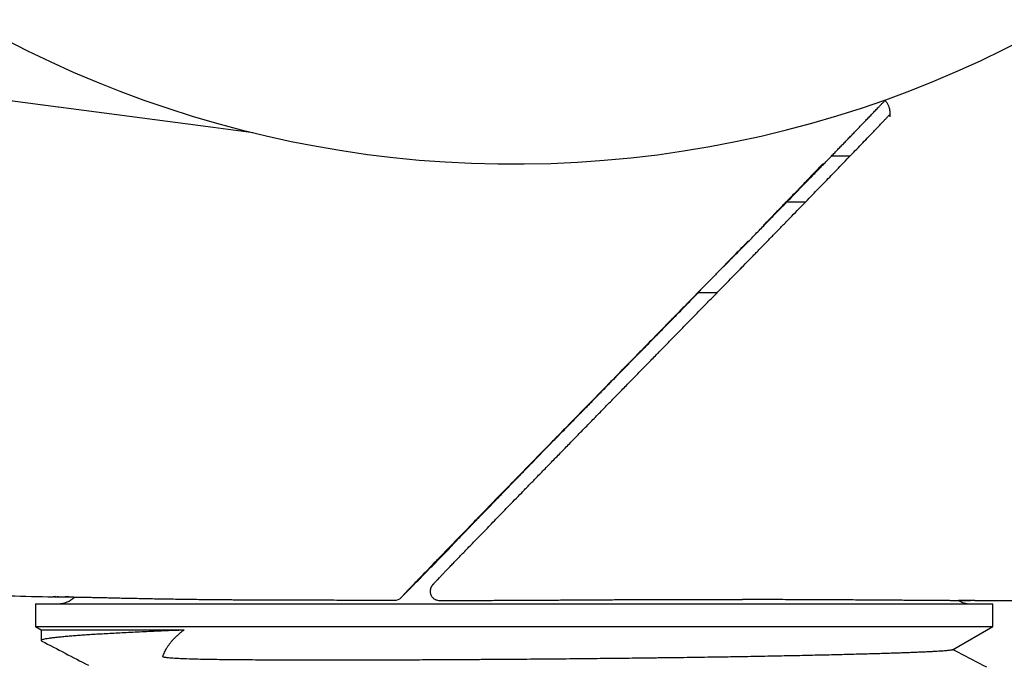
# Model space of a CAD drawing. Units: millimetres. Extents: x 8 to 886, y 12 to 426.
# Drawn here: x 769 to 790, y 356 to 370 of the extents above; entities that cross this region are included whole.
import ezdxf

# ---------------------------------------------------------------- set-up
doc = ezdxf.new("R2010")
doc.units = ezdxf.units.MM

msp = doc.modelspace()

# ---------------------------------------------------------------- linework, layer by layer
at = {"color": 7, "linetype": 'Continuous', "lineweight": 30}
for p, q in [((787.033, 367.054), (786.625, 367.054)), ((785.823, 366.228), (785.998, 366.408)), ((785.653, 366.054), (786.064, 366.054)), ((785.826, 366.232), (785.823, 366.228)), ((784.262, 364.629), (784.516, 364.889)), ((784.112, 364.054), (783.7, 364.054)), ((782.197, 362.519), (782.413, 362.739)), ((769.169, 357.24), (769.169, 356.74)), ((769.169, 357.24), (790.169, 357.24)), ((769.605, 357.399), (769.56, 357.391)), ((769.644, 357.39), (769.669, 357.39)), ((769.67, 357.39), (769.644, 357.39)), ((769.728, 357.39), (769.735, 357.39)), ((790.169, 356.74), (790.169, 357.24)), ((769.169, 356.74), (769.294, 356.668)), ((769.169, 356.74), (790.169, 356.74)), ((769.294, 356.668), (769.294, 356.435)), ((769.294, 356.668), (772.427, 356.668)), ((789.285, 356.23), (790.169, 356.74))]:
    msp.add_line(p, q, dxfattribs=at)
at = {"color": 7, "linetype": 'Continuous', "lineweight": 30, "flags": 128}
for points in [[(769.669, 368.127), (755.419, 370.009)], [(755.65, 369.985), (757.769, 369.705), (758.749, 369.576), (762.669, 369.058), (769.669, 368.135)], [(769.67, 368.135), (773.069, 367.688), (773.941, 367.573)]]:
    msp.add_lwpolyline(points, dxfattribs=at)
at = {"color": 7, "linetype": 'Continuous', "lineweight": 30}
for centre, radius, start, end in [((779.669, 391.054), 24.172, 104.0365, 0), ((769.669, 357.74), 0.5, 270, 314.9088), ((777.047, 357.516), 0.2, 269.7177, 315.4998), ((778.025, 357.513), 0.2, 247.5506, 269.9276), ((789.669, 357.74), 0.5, 239.0137, 270)]:
    msp.add_arc(centre, radius, start, end, dxfattribs=at)
for points, knots in [([(786.009, 366.42), (786.026, 366.437), (786.07, 366.483), (786.141, 366.555), (786.221, 366.637), (786.299, 366.717), (786.375, 366.796), (786.449, 366.873), (786.522, 366.947), (786.593, 367.021), (786.663, 367.093), (786.733, 367.166), (786.803, 367.238), (786.873, 367.31), (786.942, 367.382), (787.012, 367.454), (787.081, 367.526), (787.151, 367.598), (787.222, 367.672), (787.293, 367.746), (787.364, 367.82), (787.435, 367.893), (787.505, 367.966), (787.575, 368.039), (787.639, 368.106), (787.697, 368.166), (787.748, 368.22), (787.783, 368.256), (787.8, 368.274), (787.8, 368.274)], [0, 0, 0, 0, 0.020727, 0.055285, 0.089747, 0.124133, 0.158466, 0.192758, 0.226856, 0.261028, 0.295811, 0.331253, 0.367412, 0.404351, 0.442144, 0.480872, 0.520629, 0.56154, 0.604248, 0.648376, 0.693286, 0.739053, 0.785756, 0.83348, 0.882328, 0.921306, 0.958633, 0.998225, 1, 1, 1, 1]), ([(787.787, 368.287), (787.789, 368.285), (787.799, 368.277), (787.813, 368.261), (787.832, 368.239), (787.848, 368.215), (787.863, 368.188), (787.876, 368.16), (787.888, 368.128), (787.897, 368.095), (787.903, 368.059), (787.908, 368.021), (787.909, 367.981), (787.908, 367.945), (787.907, 367.924), (787.906, 367.915)], [0, 0, 0, 0, 0.017196, 0.079291, 0.145411, 0.216003, 0.291186, 0.370591, 0.453649, 0.539895, 0.629627, 0.723739, 0.823102, 0.927261, 1, 1, 1, 1]), ([(782.821, 362.735), (782.821, 362.735), (782.897, 362.813), (783.049, 362.968), (783.278, 363.202), (783.506, 363.435), (783.737, 363.671), (783.958, 363.897), (784.207, 364.152), (784.345, 364.293), (784.706, 364.662), (784.574, 364.526), (784.861, 364.821), (784.964, 364.926), (785.151, 365.117), (785.311, 365.281), (785.476, 365.45), (785.637, 365.616), (785.797, 365.78), (785.952, 365.939), (786.102, 366.093), (786.247, 366.243), (786.388, 366.388), (786.525, 366.529), (786.656, 366.664), (786.781, 366.793), (786.911, 366.928), (787.046, 367.068), (787.185, 367.211), (787.316, 367.348), (787.426, 367.463), (787.517, 367.557), (787.589, 367.632), (787.657, 367.703), (787.719, 367.769), (787.776, 367.829), (787.825, 367.881), (787.861, 367.919), (787.876, 367.936), (787.881, 367.941)], [0, 0, 0, 0, 0.000316, 0.033128, 0.065943, 0.09876, 0.131576, 0.164412, 0.197254, 0.230089, 0.262916, 0.262986, 0.289326, 0.315685, 0.342046, 0.368397, 0.39473, 0.422378, 0.450053, 0.477736, 0.505408, 0.533053, 0.561832, 0.590634, 0.619452, 0.648269, 0.67706, 0.713816, 0.750588, 0.787362, 0.824123, 0.847564, 0.871022, 0.894478, 0.917921, 0.941349, 0.965585, 0.989858, 1, 1, 1, 1]), ([(787.908, 367.971), (787.907, 367.97), (787.903, 367.965), (787.893, 367.954), (787.883, 367.943), (787.878, 367.938)], [0, 0, 0, 0, 0.157744, 0.57879, 1, 1, 1, 1]), ([(786.435, 366.884), (786.435, 366.884), (786.413, 366.86), (786.363, 366.808), (786.285, 366.726), (786.2, 366.637), (786.105, 366.539), (786.004, 366.433), (785.904, 366.329), (785.807, 366.228), (785.713, 366.131), (785.614, 366.03), (785.511, 365.922), (785.4, 365.809), (785.283, 365.687), (785.192, 365.594), (785.139, 365.54), (785.13, 365.53)], [0, 0, 0, 0, 0.000438, 0.081233, 0.162029, 0.249695, 0.337407, 0.425099, 0.512739, 0.579522, 0.646369, 0.713228, 0.780057, 0.846824, 0.915916, 0.985074, 1, 1, 1, 1]), ([(784.518, 364.891), (784.531, 364.904), (784.584, 364.958), (784.675, 365.052), (784.792, 365.171), (784.904, 365.286), (785.011, 365.396), (785.115, 365.502), (785.216, 365.606), (785.315, 365.708), (785.413, 365.808), (785.509, 365.906), (785.603, 366.002), (785.695, 366.097), (785.769, 366.173), (785.812, 366.217), (785.826, 366.231)], [0, 0, 0, 0, 0.026228, 0.112812, 0.196929, 0.278846, 0.358788, 0.435842, 0.512451, 0.588775, 0.664803, 0.740529, 0.815943, 0.891041, 0.965819, 1, 1, 1, 1]), ([(784.805, 365.196), (784.789, 365.18), (784.722, 365.112), (784.601, 364.987), (784.439, 364.821), (784.272, 364.651), (784.102, 364.477), (783.914, 364.283), (783.706, 364.071), (783.481, 363.841), (783.257, 363.612), (783.027, 363.377), (782.791, 363.135), (782.548, 362.887), (782.306, 362.64), (782.146, 362.476), (782.066, 362.395)], [0, 0, 0, 0, 0.019846, 0.08407, 0.148347, 0.212654, 0.276954, 0.341199, 0.422722, 0.504249, 0.582876, 0.661506, 0.746132, 0.830763, 0.915386, 1, 1, 1, 1]), ([(782.413, 362.739), (782.501, 362.829), (782.677, 363.009), (782.945, 363.283), (783.213, 363.556), (783.479, 363.828), (783.662, 364.016), (783.755, 364.111), (783.761, 364.117)], [0, 0, 0, 0, 0.197334, 0.394682, 0.592059, 0.789432, 0.986135, 1, 1, 1, 1]), ([(777.988, 357.769), (777.989, 357.769), (777.999, 357.78), (778.024, 357.806), (778.064, 357.848), (778.11, 357.897), (778.161, 357.95), (778.218, 358.01), (778.282, 358.076), (778.353, 358.149), (778.43, 358.23), (778.515, 358.317), (778.604, 358.409), (778.7, 358.508), (778.8, 358.612), (778.907, 358.722), (779.02, 358.838), (779.139, 358.961), (779.264, 359.089), (779.393, 359.223), (779.531, 359.364), (779.677, 359.514), (779.831, 359.673), (779.992, 359.838), (780.162, 360.013), (780.343, 360.198), (780.535, 360.395), (780.733, 360.598), (780.938, 360.808), (781.149, 361.025), (781.365, 361.246), (781.585, 361.47), (781.797, 361.688), (782.003, 361.899), (782.203, 362.103), (782.405, 362.31), (782.61, 362.519), (782.749, 362.661), (782.818, 362.732)], [0, 0, 0, 0, 0.000799, 0.027897, 0.054989, 0.082231, 0.109472, 0.136441, 0.163411, 0.191555, 0.21971, 0.247865, 0.276009, 0.303641, 0.331283, 0.358924, 0.386555, 0.414413, 0.442272, 0.469692, 0.497113, 0.526226, 0.555353, 0.58448, 0.613593, 0.645052, 0.676527, 0.708002, 0.73946, 0.771268, 0.803076, 0.834195, 0.865314, 0.892242, 0.919183, 0.946129, 0.973071, 1, 1, 1, 1]), ([(782.063, 362.392), (781.982, 362.309), (781.82, 362.143), (781.582, 361.899), (781.347, 361.66), (781.117, 361.424), (780.89, 361.192), (780.669, 360.966), (780.455, 360.746), (780.257, 360.544), (780.074, 360.355), (779.904, 360.181), (779.738, 360.011), (779.577, 359.846), (779.413, 359.678), (779.246, 359.506), (779.078, 359.334), (778.917, 359.167), (778.761, 359.007), (778.611, 358.854), (778.469, 358.707), (778.333, 358.567), (778.208, 358.438), (778.094, 358.32), (777.989, 358.212), (777.891, 358.111), (777.799, 358.015), (777.713, 357.927), (777.635, 357.845), (777.563, 357.771), (777.497, 357.702), (777.436, 357.639), (777.382, 357.583), (777.335, 357.533), (777.292, 357.488), (777.26, 357.454), (777.245, 357.438), (777.24, 357.432)], [0, 0, 0, 0, 0.0300156, 0.0600455, 0.0900752, 0.1200904, 0.1504091, 0.1807277, 0.2104642, 0.2402004, 0.2658577, 0.2915296, 0.3172069, 0.3428796, 0.3685375, 0.3981746, 0.4278261, 0.4574776, 0.4871149, 0.5172243, 0.5473489, 0.5774737, 0.6075833, 0.6353933, 0.6632145, 0.6910361, 0.7188465, 0.7468861, 0.7749257, 0.8025106, 0.8300955, 0.8593397, 0.8885948, 0.917851, 0.9470968, 0.9810945, 1, 1, 1, 1]), ([(778.248, 358.457), (778.248, 358.457), (778.248, 358.457), (778.249, 358.459), (778.253, 358.463), (778.258, 358.468), (778.265, 358.476), (778.276, 358.487), (778.289, 358.501), (778.304, 358.517), (778.322, 358.536), (778.342, 358.557), (778.364, 358.58), (778.388, 358.605), (778.414, 358.633), (778.442, 358.662), (778.473, 358.694), (778.505, 358.727), (778.539, 358.763), (778.576, 358.801), (778.614, 358.84), (778.654, 358.882), (778.696, 358.925), (778.74, 358.971), (778.786, 359.018), (778.834, 359.068), (778.884, 359.119), (778.935, 359.173), (778.989, 359.228), (779.044, 359.285), (779.101, 359.344), (779.16, 359.404), (779.22, 359.466), (779.282, 359.53), (779.346, 359.596), (779.412, 359.664), (779.479, 359.733), (779.548, 359.804), (779.619, 359.877), (779.692, 359.952), (779.767, 360.029), (779.843, 360.107), (779.921, 360.187), (780.001, 360.269), (780.082, 360.353), (780.165, 360.438), (780.249, 360.524), (780.335, 360.612), (780.423, 360.702), (780.511, 360.793), (780.601, 360.885), (780.691, 360.978), (780.784, 361.072), (780.878, 361.168), (780.973, 361.266), (781.069, 361.365), (781.167, 361.465), (781.267, 361.567), (781.368, 361.67), (781.47, 361.775), (781.574, 361.881), (781.679, 361.989), (781.786, 362.098), (781.894, 362.209), (782.004, 362.321), (782.102, 362.422), (782.165, 362.485), (782.19, 362.511)], [0, 0, 0, 0, 0.004329, 0.014907, 0.023672, 0.032248, 0.047044, 0.062481, 0.078544, 0.094995, 0.111652, 0.12838, 0.145074, 0.161846, 0.178591, 0.195291, 0.211937, 0.228524, 0.245052, 0.261522, 0.277937, 0.294301, 0.31062, 0.326898, 0.343146, 0.359345, 0.375553, 0.391751, 0.407899, 0.423967, 0.439924, 0.455813, 0.471703, 0.48755, 0.503362, 0.519145, 0.534906, 0.550651, 0.566423, 0.582221, 0.598009, 0.613794, 0.629583, 0.64538, 0.661187, 0.676872, 0.692598, 0.708332, 0.724027, 0.739652, 0.755176, 0.770653, 0.786176, 0.801689, 0.817199, 0.832714, 0.848238, 0.863778, 0.879341, 0.894934, 0.910564, 0.926238, 0.941963, 0.957745, 0.973606, 0.989335, 1, 1, 1, 1]), ([(760.314, 358.995), (760.505, 358.882), (760.897, 358.651), (761.523, 358.359), (762.18, 358.106), (762.936, 357.875), (763.792, 357.681), (764.748, 357.554), (765.711, 357.51), (766.673, 357.469), (767.635, 357.437), (768.597, 357.411), (769.239, 357.398), (769.56, 357.391)], [0, 0, 0, 0, 0.069674, 0.143613, 0.217521, 0.291439, 0.392743, 0.493956, 0.595225, 0.696464, 0.797656, 0.898833, 1, 1, 1, 1]), ([(777.484, 357.675), (777.544, 357.735), (777.664, 357.857), (777.843, 358.04), (778.023, 358.223), (778.144, 358.346), (778.204, 358.407)], [0, 0, 0, 0, 0.249887, 0.49982, 0.749888, 1, 1, 1, 1]), ([(778.204, 358.407), (778.223, 358.427), (778.245, 358.449), (778.263, 358.474), (778.266, 358.477)], [0, 0, 0, 0, 0.874945, 1, 1, 1, 1]), ([(777.192, 357.377), (777.193, 357.378), (777.195, 357.38), (777.203, 357.389), (777.216, 357.402), (777.233, 357.419), (777.256, 357.442), (777.284, 357.471), (777.317, 357.505), (777.356, 357.544), (777.398, 357.587), (777.441, 357.631), (777.47, 357.66), (777.484, 357.675)], [0, 0, 0, 0, 0.047996, 0.118749, 0.189333, 0.259958, 0.344333, 0.428812, 0.534729, 0.640779, 0.760275, 0.880292, 1, 1, 1, 1]), ([(777.986, 357.767), (777.983, 357.764), (777.973, 357.753), (777.958, 357.737), (777.941, 357.719), (777.925, 357.702), (777.911, 357.687), (777.9, 357.674), (777.889, 357.663), (777.881, 357.654), (777.874, 357.646), (777.87, 357.64), (777.865, 357.634), (777.86, 357.627), (777.856, 357.62), (777.851, 357.612), (777.846, 357.604), (777.841, 357.594), (777.837, 357.582), (777.833, 357.57), (777.829, 357.556), (777.826, 357.54), (777.824, 357.522), (777.824, 357.502), (777.827, 357.481), (777.831, 357.459), (777.839, 357.436), (777.85, 357.413), (777.864, 357.392), (777.88, 357.373), (777.897, 357.357), (777.916, 357.344), (777.933, 357.334), (777.944, 357.33), (777.949, 357.327)], [0, 0, 0, 0, 0.030963, 0.1101483, 0.1902469, 0.2713837, 0.353801, 0.4380093, 0.5252417, 0.6193551, 0.6820243, 0.7184204, 0.7414284, 0.7676863, 0.7887487, 0.806124, 0.821008, 0.8340536, 0.8457751, 0.8565876, 0.8668336, 0.8767925, 0.8866771, 0.896588, 0.9066006, 0.9167241, 0.9280757, 0.9392986, 0.9502766, 0.9609899, 0.9714438, 0.981648, 0.9916003, 1, 1, 1, 1]), ([(769.568, 357.391), (769.568, 357.391), (769.568, 357.391), (769.57, 357.391), (769.573, 357.391), (769.58, 357.391), (769.59, 357.391), (769.604, 357.391), (769.621, 357.39), (769.636, 357.39), (769.645, 357.39), (769.647, 357.39)], [0, 0, 0, 0, 0.0180553, 0.0969253, 0.2063381, 0.3414184, 0.4908302, 0.6465352, 0.8050562, 0.9651104, 1, 1, 1, 1]), ([(769.669, 357.391), (769.685, 357.391), (769.716, 357.39), (769.772, 357.39), (769.835, 357.389), (769.904, 357.389), (769.98, 357.388), (770.063, 357.386), (770.155, 357.385), (770.254, 357.383), (770.362, 357.381), (770.478, 357.378), (770.601, 357.376), (770.733, 357.373), (770.871, 357.37), (771.016, 357.366), (771.165, 357.363), (771.32, 357.36), (771.481, 357.357), (771.648, 357.353), (771.823, 357.35), (772.004, 357.347), (772.193, 357.344), (772.39, 357.341), (772.593, 357.338), (772.801, 357.335), (773.016, 357.333), (773.234, 357.331), (773.454, 357.329), (773.676, 357.327), (773.903, 357.326), (774.136, 357.325), (774.373, 357.325), (774.616, 357.324), (774.864, 357.324), (775.119, 357.323), (775.378, 357.323), (775.643, 357.322), (775.91, 357.321), (776.162, 357.32), (776.395, 357.319), (776.61, 357.318), (776.827, 357.317), (776.973, 357.316), (777.046, 357.316)], [0, 0, 0, 0, 0.025578, 0.051178, 0.07493, 0.098686, 0.122438, 0.146355, 0.170277, 0.194194, 0.218632, 0.243074, 0.267511, 0.292128, 0.31675, 0.341367, 0.36516, 0.388957, 0.41275, 0.436708, 0.460672, 0.48463, 0.509106, 0.533588, 0.558064, 0.582717, 0.607375, 0.632028, 0.65581, 0.679596, 0.703378, 0.727324, 0.751274, 0.77522, 0.799707, 0.824199, 0.848685, 0.873371, 0.898061, 0.922747, 0.942042, 0.961336, 0.980668, 1, 1, 1, 1]), ([(769.898, 357.389), (769.885, 357.389), (769.855, 357.389), (769.83, 357.389), (769.816, 357.39)], [0, 0, 0, 0, 0.41652, 1, 1, 1, 1]), ([(769.843, 357.389), (769.845, 357.389), (769.85, 357.389), (769.856, 357.389), (769.86, 357.389)], [0, 0, 0, 0, 0.454474, 1, 1, 1, 1]), ([(773.391, 357.329), (773.428, 357.329), (773.511, 357.329), (773.643, 357.328), (773.75, 357.327), (773.811, 357.327), (773.825, 357.327)], [0, 0, 0, 0, 0.26186, 0.586166, 0.906877, 1, 1, 1, 1]), ([(778.025, 357.313), (778.051, 357.313), (778.187, 357.313), (778.434, 357.313), (778.769, 357.313), (779.104, 357.314), (779.44, 357.315), (779.78, 357.317), (780.122, 357.318), (780.468, 357.32), (780.812, 357.323), (781.155, 357.325), (781.493, 357.327), (781.825, 357.329), (782.152, 357.33), (782.476, 357.332), (782.797, 357.333), (783.117, 357.334), (783.436, 357.335), (783.754, 357.335), (784.067, 357.335), (784.376, 357.335), (784.577, 357.335), (784.677, 357.335)], [0, 0, 0, 0, 0.011259, 0.060016, 0.108812, 0.157621, 0.206417, 0.255173, 0.305334, 0.35554, 0.40576, 0.455965, 0.506126, 0.554771, 0.603456, 0.652155, 0.700841, 0.749486, 0.799558, 0.849674, 0.899806, 0.949925, 1, 1, 1, 1]), ([(784.678, 357.338), (784.758, 357.338), (784.919, 357.338), (785.155, 357.337), (785.387, 357.337), (785.616, 357.336), (785.841, 357.335), (786.063, 357.335), (786.281, 357.334), (786.495, 357.333), (786.704, 357.332), (786.908, 357.33), (787.107, 357.329), (787.297, 357.328), (787.479, 357.327), (787.653, 357.326), (787.822, 357.324), (787.984, 357.323), (788.14, 357.322), (788.291, 357.321), (788.436, 357.32), (788.575, 357.319), (788.707, 357.318), (788.832, 357.317), (788.95, 357.316), (789.059, 357.315), (789.16, 357.315), (789.252, 357.314), (789.336, 357.313), (789.414, 357.313), (789.484, 357.312), (789.547, 357.312), (789.603, 357.311), (789.646, 357.311), (789.667, 357.311), (789.675, 357.31)], [0, 0, 0, 0, 0.03015, 0.060307, 0.090457, 0.120814, 0.151178, 0.181535, 0.212551, 0.243574, 0.274591, 0.305839, 0.337092, 0.36834, 0.398506, 0.428678, 0.458844, 0.489219, 0.519601, 0.549976, 0.581013, 0.612055, 0.643092, 0.674356, 0.705628, 0.736892, 0.767061, 0.797236, 0.827405, 0.857784, 0.888168, 0.918547, 0.949586, 0.980632, 1, 1, 1, 1]), ([(789.768, 357.31), (789.768, 357.31), (789.768, 357.31), (789.761, 357.31), (789.745, 357.31), (789.721, 357.31), (789.69, 357.31), (789.65, 357.31), (789.601, 357.31), (789.545, 357.311), (789.483, 357.311), (789.437, 357.311), (789.415, 357.311)], [0, 0, 0, 0, 0.022362, 0.130273, 0.238934, 0.347616, 0.456277, 0.567302, 0.678349, 0.789374, 0.901215, 1, 1, 1, 1]), ([(789.768, 357.31), (789.892, 357.31), (790.157, 357.31), (790.557, 357.31), (790.966, 357.31), (791.363, 357.31), (791.748, 357.31), (792.119, 357.31), (792.478, 357.31), (792.825, 357.31), (793.159, 357.31), (793.48, 357.31), (793.786, 357.31), (794.079, 357.31), (794.359, 357.31), (794.63, 357.31), (794.89, 357.31), (795.14, 357.31), (795.377, 357.31), (795.602, 357.31), (795.815, 357.31), (796.015, 357.31), (796.197, 357.31), (796.361, 357.31), (796.508, 357.31), (796.646, 357.31), (796.774, 357.31), (796.891, 357.31), (796.998, 357.31), (797.095, 357.31), (797.182, 357.31), (797.263, 357.31), (797.336, 357.31), (797.401, 357.31), (797.453, 357.31), (797.493, 357.31), (797.522, 357.31), (797.538, 357.31), (797.547, 357.31), (797.553, 357.31), (797.564, 357.31), (797.576, 357.31), (797.589, 357.31), (797.603, 357.31), (797.618, 357.31), (797.634, 357.31), (797.651, 357.31), (797.668, 357.31), (797.685, 357.31), (797.703, 357.31), (797.722, 357.31), (797.741, 357.31), (797.762, 357.31), (797.784, 357.309), (797.807, 357.309), (797.831, 357.309), (797.855, 357.309), (797.88, 357.309), (797.906, 357.309), (797.932, 357.309), (797.958, 357.309), (797.984, 357.309), (798.01, 357.309), (798.037, 357.309), (798.065, 357.309), (798.095, 357.309), (798.127, 357.309), (798.162, 357.31), (798.199, 357.31), (798.236, 357.31), (798.278, 357.31), (798.326, 357.311), (798.379, 357.311), (798.435, 357.312), (798.495, 357.312), (798.559, 357.313), (798.625, 357.314), (798.693, 357.314), (798.763, 357.315), (798.835, 357.315), (798.899, 357.316), (798.954, 357.316), (798.998, 357.316), (799.043, 357.316), (799.09, 357.316), (799.143, 357.317), (799.202, 357.317), (799.266, 357.317), (799.335, 357.317), (799.41, 357.317), (799.49, 357.316), (799.576, 357.316), (799.668, 357.316), (799.765, 357.316), (799.867, 357.316), (799.975, 357.316), (800.088, 357.315), (800.207, 357.315), (800.33, 357.315), (800.459, 357.315), (800.593, 357.315), (800.732, 357.314), (800.875, 357.314), (801.039, 357.314), (801.223, 357.314), (801.428, 357.313), (801.664, 357.313), (801.934, 357.313), (802.238, 357.312), (802.554, 357.312), (802.884, 357.311), (803.227, 357.311), (803.584, 357.31), (803.953, 357.31), (804.334, 357.309), (804.726, 357.309), (805.13, 357.308), (805.546, 357.307), (805.974, 357.307), (806.414, 357.306), (806.865, 357.305), (807.328, 357.305), (807.803, 357.304), (808.29, 357.303), (808.751, 357.303), (809.187, 357.302), (809.594, 357.302), (810.008, 357.301), (810.43, 357.301), (810.859, 357.3), (811.294, 357.3), (811.917, 357.299), (812.722, 357.298), (813.705, 357.297), (814.678, 357.296), (815.641, 357.295), (816.594, 357.294), (817.537, 357.293), (818.501, 357.292), (819.484, 357.291), (820.487, 357.291), (821.478, 357.29), (822.456, 357.289), (823.411, 357.288), (824.343, 357.288), (825.252, 357.287), (826.15, 357.287), (827.037, 357.287), (827.913, 357.286), (828.777, 357.286), (829.63, 357.285), (830.485, 357.285), (831.343, 357.285), (832.202, 357.285), (833.049, 357.285), (833.885, 357.284), (834.708, 357.284), (835.508, 357.284), (836.285, 357.284), (837.039, 357.284), (837.782, 357.284), (838.425, 357.284), (838.97, 357.284), (839.419, 357.284), (839.861, 357.284), (840.294, 357.285), (840.738, 357.285), (841.192, 357.285), (841.654, 357.285), (842.106, 357.285), (842.546, 357.285), (842.887, 357.285), (843.13, 357.285), (843.281, 357.285), (843.433, 357.285), (843.586, 357.285), (843.74, 357.285), (843.895, 357.285), (844.061, 357.285), (844.237, 357.286), (844.423, 357.286), (844.61, 357.286), (844.774, 357.286), (844.873, 357.287), (844.911, 357.287)], [0, 0, 0, 0, 0.005958, 0.012717, 0.019279, 0.025643, 0.031809, 0.037764, 0.043521, 0.049082, 0.054445, 0.059611, 0.064492, 0.069183, 0.073684, 0.077994, 0.082196, 0.0862, 0.090005, 0.093612, 0.09702, 0.100231, 0.103242, 0.105758, 0.108117, 0.110318, 0.112361, 0.114247, 0.115946, 0.117493, 0.118888, 0.120131, 0.12136, 0.122392, 0.123228, 0.123868, 0.124312, 0.124561, 0.124632, 0.12471, 0.124906, 0.125281, 0.125802, 0.126476, 0.127313, 0.12831, 0.129469, 0.130789, 0.132271, 0.133883, 0.135652, 0.137577, 0.139659, 0.142095, 0.144716, 0.147519, 0.150506, 0.153675, 0.157026, 0.160559, 0.163957, 0.167506, 0.171207, 0.175059, 0.179062, 0.183214, 0.188352, 0.193428, 0.198408, 0.203291, 0.208079, 0.214206, 0.220174, 0.225984, 0.232232, 0.238289, 0.244158, 0.24984, 0.255335, 0.260646, 0.265774, 0.268681, 0.271526, 0.27431, 0.277011, 0.279602, 0.282089, 0.284478, 0.286778, 0.288996, 0.291143, 0.293229, 0.295265, 0.297263, 0.299237, 0.301201, 0.303167, 0.305151, 0.307164, 0.309203, 0.311295, 0.313452, 0.315682, 0.317972, 0.321056, 0.324238, 0.327518, 0.332064, 0.336785, 0.341682, 0.346754, 0.352109, 0.357648, 0.363369, 0.369272, 0.375358, 0.381627, 0.388078, 0.394711, 0.401527, 0.408526, 0.415707, 0.423071, 0.430617, 0.438345, 0.444546, 0.450859, 0.457285, 0.463823, 0.470474, 0.477238, 0.48406, 0.499457, 0.514698, 0.529784, 0.544716, 0.559493, 0.574114, 0.588581, 0.604316, 0.619863, 0.635223, 0.650395, 0.66538, 0.679652, 0.693748, 0.707671, 0.72142, 0.734994, 0.748395, 0.761621, 0.774679, 0.788181, 0.801501, 0.814639, 0.827595, 0.84037, 0.852962, 0.864813, 0.876498, 0.888017, 0.89937, 0.906422, 0.913397, 0.920248, 0.92697, 0.933563, 0.940897, 0.948065, 0.955067, 0.961901, 0.968568, 0.970909, 0.973237, 0.975589, 0.977973, 0.980398, 0.982868, 0.985389, 0.988403, 0.991503, 0.994695, 0.997987, 1, 1, 1, 1]), ([(769.309, 356.422), (769.305, 356.424), (769.295, 356.429), (769.293, 356.436), (769.3, 356.445), (769.32, 356.455), (769.352, 356.464), (769.397, 356.474), (769.456, 356.484), (769.527, 356.494), (769.61, 356.504), (769.706, 356.514), (769.815, 356.525), (769.932, 356.535), (770.056, 356.545), (770.185, 356.554), (770.324, 356.564), (770.473, 356.574), (770.631, 356.583), (770.798, 356.593), (770.975, 356.602), (771.159, 356.612), (771.352, 356.622), (771.552, 356.631), (771.76, 356.64), (771.975, 356.65), (772.197, 356.659), (772.351, 356.665), (772.427, 356.668)], [0, 0, 0, 0, 0.02281, 0.06314, 0.103548, 0.144212, 0.185201, 0.226493, 0.268067, 0.309898, 0.35121, 0.392724, 0.434415, 0.476259, 0.513727, 0.551278, 0.588892, 0.626551, 0.664235, 0.701925, 0.739602, 0.777247, 0.814607, 0.851897, 0.8891, 0.926196, 0.963169, 1, 1, 1, 1]), ([(771.963, 356.079), (771.968, 356.095), (771.979, 356.128), (771.999, 356.176), (772.023, 356.223), (772.051, 356.272), (772.083, 356.322), (772.12, 356.372), (772.161, 356.423), (772.206, 356.472), (772.255, 356.522), (772.309, 356.571), (772.365, 356.62), (772.407, 356.652), (772.427, 356.668)], [0, 0, 0, 0, 0.0786454, 0.1572908, 0.2360565, 0.3148223, 0.4000938, 0.4853654, 0.570787, 0.6562086, 0.7420815, 0.8279544, 0.9139772, 1, 1, 1, 1]), ([(769.307, 356.422), (769.477, 356.333), (769.818, 356.156), (770.158, 355.978), (770.329, 355.89)], [0, 0, 0, 0, 0.500028, 1, 1, 1, 1]), ([(789.285, 356.23), (789.285, 356.23), (789.284, 356.228), (789.275, 356.226), (789.256, 356.222), (789.229, 356.218), (789.196, 356.214), (789.154, 356.209), (789.105, 356.205), (789.048, 356.201), (788.983, 356.197), (788.91, 356.192), (788.829, 356.188), (788.74, 356.183), (788.643, 356.179), (788.538, 356.174), (788.428, 356.17), (788.313, 356.165), (788.194, 356.161), (788.069, 356.157), (787.937, 356.152), (787.798, 356.148), (787.652, 356.143), (787.498, 356.139), (787.338, 356.135), (787.171, 356.13), (786.997, 356.126), (786.817, 356.121), (786.627, 356.116), (786.425, 356.112), (786.212, 356.107), (785.992, 356.102), (785.765, 356.097), (785.532, 356.093), (785.291, 356.088), (785.046, 356.084), (784.877, 356.08), (784.793, 356.079)], [0, 0, 0, 0, 0.000734, 0.030412, 0.060084, 0.088578, 0.117076, 0.14557, 0.17427, 0.202977, 0.231678, 0.261035, 0.290399, 0.319757, 0.349342, 0.378933, 0.408518, 0.436339, 0.464166, 0.491988, 0.520002, 0.548023, 0.576037, 0.604662, 0.633292, 0.661916, 0.690751, 0.719592, 0.748427, 0.779568, 0.810708, 0.841969, 0.873229, 0.904859, 0.936489, 0.968245, 1, 1, 1, 1]), ([(790.032, 355.848), (789.826, 355.955), (789.579, 356.084), (789.333, 356.212), (789.292, 356.233)], [0, 0, 0, 0, 0.833827, 1, 1, 1, 1]), ([(784.793, 356.079), (784.722, 356.078), (784.579, 356.075), (784.337, 356.071), (784.067, 356.067), (783.766, 356.063), (783.46, 356.058), (783.148, 356.054), (782.83, 356.05), (782.532, 356.046), (782.256, 356.043), (782.002, 356.04), (781.746, 356.037), (781.488, 356.035), (781.227, 356.032), (780.949, 356.029), (780.653, 356.026), (780.338, 356.024), (780.023, 356.021), (779.707, 356.018), (779.389, 356.016), (779.068, 356.014), (778.745, 356.012), (778.423, 356.01), (778.102, 356.008), (777.804, 356.007), (777.529, 356.005), (777.275, 356.004), (777.023, 356.004), (776.772, 356.003), (776.523, 356.002), (776.26, 356.002), (775.985, 356.001), (775.698, 356.001), (775.415, 356.001), (775.137, 356.002), (774.862, 356.002), (774.59, 356.003), (774.321, 356.004), (774.059, 356.005), (773.803, 356.007), (773.556, 356.009), (773.318, 356.011), (773.083, 356.015), (772.849, 356.019), (772.602, 356.025), (772.392, 356.032), (772.218, 356.041), (772.118, 356.048), (772.05, 356.055), (772.018, 356.06), (771.994, 356.064), (771.978, 356.068), (771.971, 356.071), (771.968, 356.072), (771.966, 356.073), (771.964, 356.075), (771.963, 356.077), (771.963, 356.078), (771.963, 356.079), (771.963, 356.079)], [0, 0, 0, 0, 0.017387, 0.034785, 0.058005, 0.081233, 0.104453, 0.127936, 0.151428, 0.174912, 0.193143, 0.211377, 0.229608, 0.247966, 0.266328, 0.284685, 0.306628, 0.328588, 0.350554, 0.372515, 0.394457, 0.417035, 0.439633, 0.462238, 0.484836, 0.507415, 0.52566, 0.543908, 0.562154, 0.580525, 0.5989, 0.617272, 0.639231, 0.661207, 0.68319, 0.705167, 0.727126, 0.749707, 0.772306, 0.794913, 0.817514, 0.840096, 0.861983, 0.88389, 0.907611, 0.931354, 0.959515, 0.973605, 0.987691, 0.991231, 0.994777, 0.997237, 0.99826, 0.998612, 0.998816, 0.998987, 0.999157, 0.999388, 0.99981, 1, 1, 1, 1])]:
    msp.add_open_spline(points, degree=3, knots=knots, dxfattribs=at)

doc.saveas('drawing.dxf')
